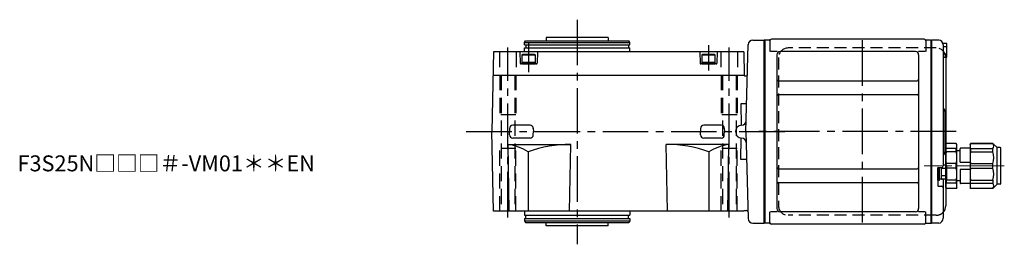
# Model space of a CAD drawing. Extents: x -515 to 901, y 65 to 798.
# Drawn here: x 282 to 901, y 657 to 798 of the extents above; entities that cross this region are included whole.
import ezdxf

# ---------------------------------------------------------------- set-up
doc = ezdxf.new("R2010")
doc.units = 0
doc.header["$LTSCALE"] = 3
doc.header["$MEASUREMENT"] = 0
for name, pattern in [('HIDDEN', [3.75, 2.5, -1.25]), ('HIDDEN2', [4.7625, 3.175, -1.5875]), ('PHANTOM', [2.5, 1.25, -0.25, 0.25, -0.25, 0.25, -0.25]), ('sekkei(A2)', [14.2875, 9.525, -1.5875, 1.5875, -1.5875]), ('一点鎖線', [13, 10, -1, 1, -1])]:
    doc.linetypes.add(name, pattern=pattern)
doc.layers.get('0').update_dxf_attribs({"linetype": 'CONTINUOUS'})
for name, color, linetype in [('CENTER', 3, 'sekkei(A2)'), ('HIDDEN', 1, 'HIDDEN'), ('HIDS', 1, 'HIDDEN2'), ('PHANTOM', 2, 'PHANTOM')]:
    doc.layers.add(name, color=color, linetype=linetype)
doc.layers.add('TITLE', color=4, linetype='CONTINUOUS', plot=False)
doc.styles.get("Standard").update_dxf_attribs({"font": 'simplex.shx', "bigfont": 'extfont.shx'})

# ---------------------------------------------------------------- blocks, each defined once
blk = doc.blocks.new('F01M3')
for p, q in [((0.3, 57.5), (0, 57.33)), ((0, 57.33), (0, -57.33)), ((0.3, 57.5), (0.3, -57.5)), ((3.18, 57.5), (0.3, 57.5)), ((3.5, 57), (3.5, 50.22)), ((100.5, 58), (4.5, 58)), ((101.5, 57), (101.5, 50.22)), ((104.5, 57.5), (101.82, 57.5)), ((104.5, 57.5), (104.7, 57.5)), ((104.7, 57.5), (105, 57.33)), ((104.7, 57.5), (104.7, -57.5)), ((105.2, 57.49), (105, 57.3)), ((105, -57.33), (105, 57.33)), ((105, 57.3), (105, -57.3)), ((109.58, 57.38), (105.2, 57.49)), ((8.15, 50.22), (3.9, 50.22)), ((95, 50.22), (10, 50.22)), ((101.1, 50.22), (96.85, 50.22)), ((114.3, 55.4), (112.32, 55.4)), ((112.5, 54.38), (112.5, 0)), ((114.8, 53.3), (112.5, 53.3)), ((114.8, 47.1), (114.8, 54.9)), ((8, 48.22), (8, -48.22)), ((97, 48.22), (97, -48.22)), ((114.8, 48.7), (112.5, 48.7)), ((114.3, 46.6), (112.5, 46.6)), ((114, 46.5), (114, -21.1)), ((9, 31.88), (96, 31.88)), ((9, 23.41), (96, 23.41)), ((113.5, 12.68), (113.5, -12.66)), ((112.5, 0), (112.5, -21.5)), ((114, -8), (114.35, -7.4)), ((114, -35), (114, -8)), ((120.65, -7.4), (114.35, -7.4)), ((120.65, -10.58), (114.35, -10.58)), ((114.35, -12.57), (114.35, -10.58)), ((121, -8), (120.65, -7.4)), ((120.65, -12.57), (120.65, -10.58)), ((121, -35), (121, -8)), ((123, -12.1), (121, -12.1)), ((123, -19), (123, -10.75)), ((129.3, -10.45), (123.3, -10.45)), ((129.3, -8), (129.65, -7.4)), ((129.3, -8), (129.3, -35)), ((143.65, -7.4), (129.65, -7.4)), ((129.65, -7.4), (129.65, -7.47)), ((129.65, -7.47), (143.65, -7.47)), ((129.65, -10.58), (143.65, -10.58)), ((129.65, -10.58), (129.65, -12.57)), ((146.3, -10.05), (143.65, -7.4)), ((143.65, -7.47), (143.65, -7.4)), ((143.65, -12.57), (143.65, -10.58)), ((146.3, -32.95), (146.3, -10.05)), ((148.2, -10.05), (146.3, -10.05)), ((148.7, -32.45), (148.7, -10.55)), ((120.65, -12.57), (114.35, -12.57)), ((129.65, -12.57), (143.65, -12.57)), ((9, -23.41), (96, -23.41)), ((109, -30.5), (109, -22.8)), ((109, -22.8), (109, -33.89)), ((109.3, -22.5), (111.5, -22.5)), ((110, -30.5), (110, -22.5)), ((110, -29.75), (110, -22.5)), ((111.3, -29.75), (111.3, -22.5)), ((114.8, -23.2), (111.3, -23.2)), ((114.3, -21.1), (112.5, -21.1)), ((114.35, -21.1), (114.35, -20.09)), ((120.65, -20.09), (114.35, -20.09)), ((114.8, -29.4), (114.8, -21.6)), ((120.65, -22.91), (114.8, -22.91)), ((120.65, -22.91), (120.65, -20.09)), ((123, -24), (123, -32.25)), ((129.3, -19.3), (123.3, -19.3)), ((129.3, -23.7), (123.3, -23.7)), ((129.65, -22.91), (129.65, -20.09)), ((129.65, -20.09), (143.65, -20.09)), ((129.65, -22.91), (143.65, -22.91)), ((143.65, -22.91), (143.65, -20.09)), ((109, -30.5), (110, -30.5)), ((111.3, -29.75), (110, -29.75)), ((114.8, -27.8), (111.3, -27.8)), ((114.3, -29.9), (111.8, -29.9)), ((112.5, -29.9), (112.5, -54.38)), ((114, -29.9), (114, -46.5)), ((120.65, -30.43), (114.35, -30.43)), ((114.35, -30.43), (114.35, -32.42)), ((120.65, -30.43), (120.65, -32.42)), ((123, -30.9), (121, -30.9)), ((129.65, -30.43), (143.65, -30.43)), ((129.65, -32.42), (129.65, -30.43)), ((143.65, -30.43), (143.65, -32.42)), ((9, -31.88), (96, -31.88)), ((109.3, -34.19), (111.5, -34.19)), ((114, -35), (114.35, -35.6)), ((120.65, -32.42), (114.35, -32.42)), ((120.65, -35.6), (114.35, -35.6)), ((121, -35), (120.65, -35.6)), ((129.3, -32.55), (123.3, -32.55)), ((129.3, -35), (129.65, -35.6)), ((129.65, -32.42), (143.65, -32.42)), ((129.65, -35.53), (143.65, -35.53)), ((129.65, -35.6), (129.65, -35.53)), ((143.65, -35.6), (129.65, -35.6)), ((146.3, -32.95), (143.65, -35.6)), ((143.65, -35.53), (143.65, -35.6)), ((148.2, -32.95), (146.3, -32.95)), ((3.5, -57), (3.5, -50.22)), ((8.15, -50.22), (3.9, -50.22)), ((95, -50.22), (10, -50.22)), ((101.1, -50.22), (96.85, -50.22)), ((101.5, -57), (101.5, -50.22)), ((0.3, -57.5), (0, -57.33)), ((3.18, -57.5), (0.3, -57.5)), ((100.5, -58), (4.5, -58)), ((101.82, -57.5), (104.7, -57.5)), ((104.7, -57.5), (105, -57.33)), ((105, -57.3), (105.2, -57.49)), ((109.58, -57.38), (105.2, -57.49))]:
    blk.add_line(p, q)
for centre, radius, start, end in [((3.18, 58.5), 1, 270, 311.40962), ((4.5, 57), 1, 90, 180), ((100.5, 57), 1, 0, 90), ((101.82, 58.5), 1, 228.59038, 270), ((109.5, 54.38), 3, 0, 88.5), ((10, 48.22), 2, 90, 180), ((95, 48.22), 2, 0, 90), ((114.3, 54.9), 0.5, 0, 90), ((108, 46.5), 6, 0, 0.95547), ((108, 46.5), 6, 0, 0.95547), ((114.3, 47.1), 0.5, 270, 0), ((9, 32.88), 1, 180, 270), ((96, 32.88), 1, 270, 0), ((9, 22.41), 1, 90, 180), ((96, 22.41), 1, 0, 90), ((114.5, 15.33), 2, 180, 221.40962), ((111.5, 12.68), 2, 0, 41.40962), ((117.83, -8.99), 3.83, 155.4551, 204.5449), ((117.17, -8.99), 3.83, 335.4551, 24.5449), ((123.3, -10.75), 0.3, 90, 180), ((132.97, -9.03), 3.67, 154.91816, 205.08184), ((141.93, -9.03), 2.32, 317.85821, 42.14179), ((148.2, -10.55), 0.5, 0, 90), ((114.5, -15.3), 2, 138.59038, 180), ((111.5, -12.66), 2, 318.59038, 0), ((134.58, -16.33), 20.58, 169.47134, 190.52866), ((100.42, -16.33), 20.58, 349.47134, 10.52866), ((149.88, -16.33), 20.58, 169.47134, 190.52866), ((132.17, -16.33), 12.08, 341.86526, 18.13474), ((9, -22.41), 1, 180, 270), ((96, -22.41), 1, 270, 0), ((109.3, -22.8), 0.3, 90, 180), ((111.5, -21.5), 1, 270, 0), ((114.3, -21.6), 0.5, 0, 90), ((100.42, -26.67), 20.58, 349.47134, 10.52866), ((123.3, -19), 0.3, 180, 270), ((123.3, -24), 0.3, 90, 180), ((149.88, -26.67), 20.58, 169.47134, 190.52866), ((132.17, -26.67), 12.08, 341.86526, 18.13474), ((111.8, -29.4), 0.5, 180, 270), ((134.58, -26.67), 20.58, 189.04243, 190.52866), ((114.3, -29.4), 0.5, 270, 0), ((9, -32.88), 1, 90, 180), ((96, -32.88), 1, 0, 90), ((109.3, -33.89), 0.3, 180, 270), ((111.5, -35.19), 1, 0, 90), ((117.83, -34.01), 3.83, 155.4551, 204.5449), ((117.17, -34.01), 3.83, 335.4551, 24.5449), ((123.3, -32.25), 0.3, 180, 270), ((132.97, -33.97), 3.67, 154.91816, 205.08184), ((141.93, -33.97), 2.32, 317.85821, 42.14179), ((148.2, -32.45), 0.5, 270, 0), ((10, -48.22), 2, 180, 270), ((95, -48.22), 2, 270, 0), ((108, -46.5), 6, 318.59038, 0), ((109.5, -54.38), 3, 271.5, 0), ((3.18, -58.5), 1, 48.59038, 90), ((4.5, -57), 1, 180, 270), ((100.5, -57), 1, 270, 0), ((101.82, -58.5), 1, 90, 131.40962)]:
    blk.add_arc(centre, radius, start, end)
at = {"layer": 'CENTER'}
for p, q in [((61.5, 57.33), (61.5, -57.33)), ((120.52, 0), (-5.5, 0))]:
    blk.add_line(p, q, dxfattribs=at)
at = {"layer": 'CENTER', "linetype": '一点鎖線', "lineweight": 13}
blk.add_line((150.8, -21.5), (100.4, -21.5), dxfattribs=at)
at = {"layer": 'HIDDEN'}
for p, q in [((108, 52.5), (15, 52.5)), ((9, 46.5), (9, -46.5)), ((108, -52.5), (15, -52.5))]:
    blk.add_line(p, q, dxfattribs=at)
for centre, start, end in [((15, 46.5), 90, 180), ((108, 46.5), 0.95547, 90), ((15, -46.5), 180, 270), ((108, -46.5), 270, 318.59038)]:
    blk.add_arc(centre, 6, start, end, dxfattribs=at)
at = {"layer": 'PHANTOM'}
for p, q in [((105, 57.5), (105, 57.3)), ((105.2, 57.49), (105, 57.5)), ((105, -57.5), (105, -57.3)), ((105.2, -57.49), (105, -57.5))]:
    blk.add_line(p, q, dxfattribs=at)

msp = doc.modelspace()

# ---------------------------------------------------------------- linework, layer by layer
for p, q in [((613.05, 786.4), (613.05, 784.4)), ((652.05, 786.4), (613.05, 786.4)), ((652.05, 786.4), (652.05, 784.4)), ((599.55, 783.4), (600.13, 784.4)), ((599.55, 781.9), (599.55, 783.4)), ((599.55, 783.4), (665.55, 783.4)), ((599.55, 781.9), (665.55, 781.9)), ((599.55, 777.4), (599.55, 779.9)), ((599.55, 779.9), (665.55, 779.9)), ((600.13, 784.4), (664.97, 784.4)), ((600.25, 781.9), (600.25, 779.9)), ((664.85, 781.9), (664.85, 779.9)), ((665.55, 783.4), (664.97, 784.4)), ((665.55, 781.9), (665.55, 783.4)), ((665.55, 777.4), (665.55, 779.9)), ((738.54, 727.4), (739.97, 781.98)), ((742.97, 784.9), (750.05, 784.9)), ((750.05, 669.9), (750.05, 784.9)), ((750.05, 784.73), (750.05, 670.07)), ((579.92, 777.4), (579.05, 727.4)), ((737.18, 777.4), (579.92, 777.4)), ((596.55, 777.4), (596.73, 770.39)), ((597.8, 775.6), (598.32, 775.9)), ((597.8, 775.6), (606.3, 775.6)), ((597.8, 775.6), (597.8, 769.9)), ((605.78, 775.9), (598.32, 775.9)), ((605.78, 775.9), (606.3, 775.6)), ((606.3, 769.9), (606.3, 775.6)), ((607.55, 777.4), (607.37, 770.39)), ((709.55, 777.4), (709.73, 770.39)), ((710.8, 775.6), (711.32, 775.9)), ((710.8, 775.6), (719.3, 775.6)), ((710.8, 775.6), (710.8, 769.9)), ((718.78, 775.9), (711.32, 775.9)), ((718.78, 775.9), (719.3, 775.6)), ((719.3, 769.9), (719.3, 775.6)), ((720.55, 777.4), (720.37, 770.39)), ((737.18, 777.4), (737.44, 762.6)), ((606.87, 769.9), (597.23, 769.9)), ((597.8, 770.9), (606.3, 770.9)), ((597.8, 769.9), (606.3, 769.9)), ((719.87, 769.9), (710.23, 769.9)), ((710.8, 770.9), (719.3, 770.9)), ((710.8, 769.9), (719.3, 769.9)), ((579.67, 762.9), (737.43, 762.9)), ((737.64, 762.4), (737.44, 762.6)), ((737.64, 762.4), (738.49, 762.4)), ((739, 744.9), (735.34, 744.9)), ((735.34, 744.9), (735.58, 731.37)), ((603, 731.37), (592.1, 731.37)), ((723, 731.37), (712.1, 731.37)), ((579.92, 677.4), (579.05, 727.4)), ((590.1, 729.43), (590.05, 727.4)), ((590.1, 725.32), (590.05, 727.4)), ((605, 729.48), (605.05, 727.4)), ((605, 725.32), (605.05, 727.4)), ((710.1, 729.43), (710.05, 727.4)), ((710.1, 725.32), (710.05, 727.4)), ((725, 729.48), (725.05, 727.4)), ((725, 725.32), (725.05, 727.4)), ((738.54, 727.4), (739.97, 672.82)), ((589.92, 677.4), (589.19, 719.4)), ((589.19, 719.4), (628.55, 719.4)), ((603, 723.37), (592.1, 723.37)), ((627.82, 677.4), (628.55, 719.4)), ((727.91, 719.4), (688.55, 719.4)), ((689.28, 677.4), (688.55, 719.4)), ((723, 723.37), (712.1, 723.37)), ((727.18, 677.4), (727.91, 719.4)), ((735.34, 709.9), (735.58, 723.43)), ((601.76, 714.71), (601.76, 677.4)), ((715.34, 714.71), (715.34, 677.4)), ((739, 709.9), (735.34, 709.9)), ((737.18, 677.4), (579.92, 677.4)), ((599.55, 677.4), (599.55, 674.9)), ((599.55, 674.9), (665.55, 674.9)), ((600.25, 672.9), (600.25, 674.9)), ((664.85, 672.9), (664.85, 674.9)), ((665.55, 677.4), (665.55, 674.9)), ((737.18, 677.4), (737.19, 677.9)), ((737.19, 677.9), (738.87, 677.9)), ((599.55, 672.9), (599.55, 671.4)), ((599.55, 672.9), (665.55, 672.9)), ((599.55, 671.4), (600.13, 670.4)), ((599.55, 671.4), (665.55, 671.4)), ((600.13, 670.4), (664.97, 670.4)), ((613.05, 668.4), (613.05, 670.4)), ((652.05, 668.4), (613.05, 668.4)), ((652.05, 668.4), (652.05, 670.4)), ((665.55, 671.4), (664.97, 670.4)), ((665.55, 672.9), (665.55, 671.4)), ((742.97, 669.9), (750.05, 669.9))]:
    msp.add_line(p, q)
for centre, radius, start, end in [((742.97, 781.9), 3, 90, 178.5), ((597.23, 770.4), 0.5, 181.5, 270), ((606.87, 770.4), 0.5, 270, 358.5), ((710.23, 770.4), 0.5, 181.5, 270), ((719.87, 770.4), 0.5, 270, 358.5), ((738.49, 763.4), 1, 270, 358.5), ((592.1, 729.37), 2, 90, 178.5), ((603, 729.37), 2, 1.5, 90), ((712.1, 729.37), 2, 90, 178.5), ((723, 729.37), 2, 1.5, 90), ((736.05, 727.4), 4, 92.65026, 267.34974), ((735.73, 734.39), 3, 272.65026, 358.5), ((592.1, 725.37), 2, 181.5, 270), ((603, 725.37), 2, 270, 358.5), ((712.1, 725.37), 2, 181.5, 270), ((723, 725.37), 2, 270, 358.5), ((584.74, 688.28), 31.44, 57.22451, 81.868), ((628.24, 642.3), 77.1, 89.77159, 110.0863), ((688.86, 642.3), 77.1, 69.9137, 90.22841), ((732.36, 688.28), 31.44, 98.132, 122.77549), ((735.73, 720.41), 3, 1.5, 87.34974), ((738.87, 676.9), 1, 1.5, 90), ((742.97, 672.9), 3, 181.5, 270)]:
    msp.add_arc(centre, radius, start, end)
at = {"layer": 'CENTER'}
for p, q in [((632.55, 797.64), (632.55, 656.72)), ((589.05, 673.58), (589.05, 780.28)), ((602.05, 782.83), (602.05, 764.68)), ((715.05, 781.59), (715.05, 765.76)), ((728.05, 673.58), (728.05, 780.28)), ((562.93, 727.4), (764.9, 727.4))]:
    msp.add_line(p, q, dxfattribs=at)
at = {"layer": 'HIDS'}
for p, q in [((583.8, 777.4), (583.8, 762.9)), ((594.3, 777.4), (594.3, 762.9)), ((722.8, 777.4), (722.8, 762.9)), ((733.3, 777.4), (733.3, 762.9)), ((584.05, 762.9), (584.05, 737.9)), ((584.75, 762.9), (584.75, 677.4)), ((593.35, 762.9), (593.35, 677.4)), ((594.05, 762.9), (594.05, 737.9)), ((723.05, 762.9), (723.05, 737.9)), ((723.75, 762.9), (723.75, 677.4)), ((732.35, 762.9), (732.35, 677.4)), ((733.05, 762.9), (733.05, 737.9)), ((594.05, 737.9), (584.05, 737.9)), ((594.05, 737.9), (584.05, 737.9)), ((733.05, 737.9), (723.05, 737.9)), ((733.05, 737.9), (723.05, 737.9)), ((584.05, 677.4), (584.05, 716.9)), ((594.05, 716.9), (584.05, 716.9)), ((594.05, 677.4), (594.05, 716.9)), ((723.05, 677.4), (723.05, 716.9)), ((733.05, 716.9), (723.05, 716.9)), ((733.05, 677.4), (733.05, 716.9))]:
    msp.add_line(p, q, dxfattribs=at)

# ---------------------------------------------------------------- block references
msp.add_blockref('F01M3', (750.05, 727.4))

# ---------------------------------------------------------------- texts
at = {"layer": 'TITLE'}
msp.add_text('F3S25N□□□＃-VM01＊＊EN', height=10, dxfattribs=at).set_placement((281.04, 702.5))

doc.saveas('drawing.dxf')
